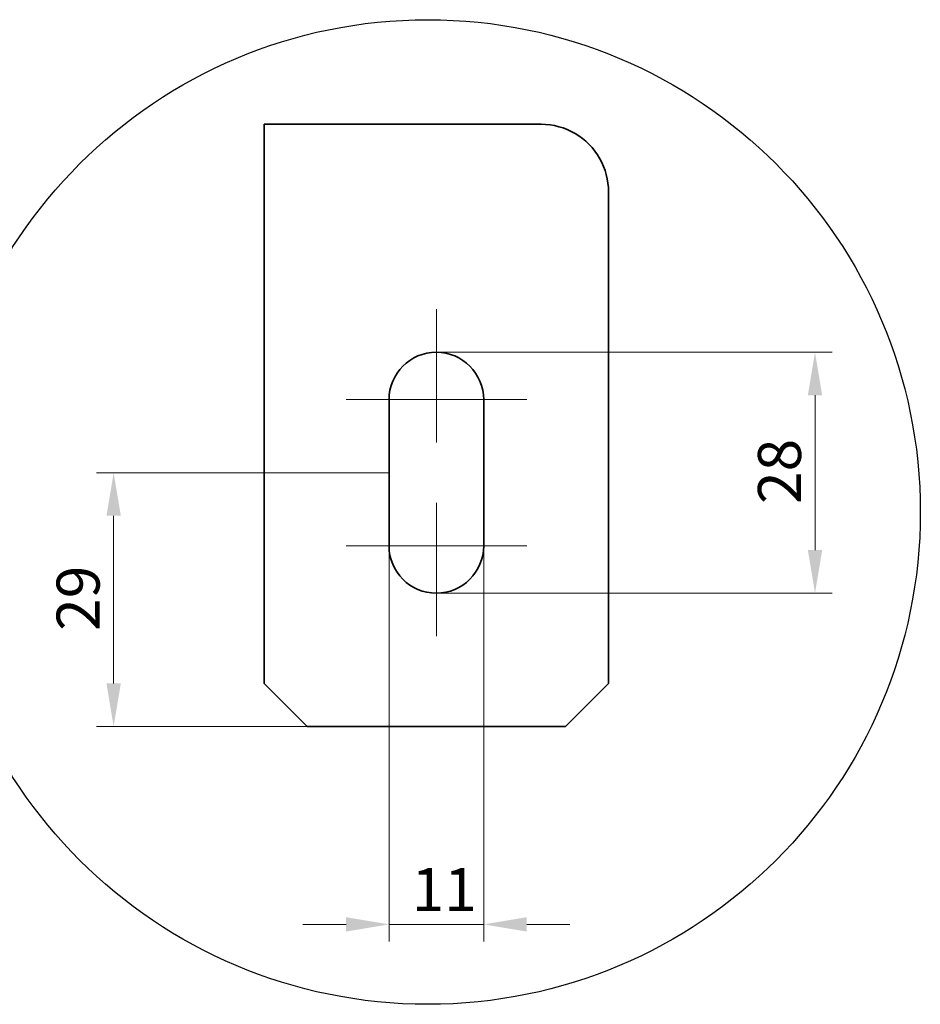
# Model space of a CAD drawing. Units: millimetres. Extents: x 0 to 6720, y 0 to 4752.
# Drawn here: x 4788 to 5626, y 1544 to 2459 of the extents above; entities that cross this region are included whole.
import ezdxf

# ---------------------------------------------------------------- set-up
doc = ezdxf.new("R2010")
doc.units = ezdxf.units.MM
doc.header["$LTSCALE"] = 16
doc.layers.get('DEFPOINTS').update_dxf_attribs({"lineweight": 25})
for name, color, linetype, lineweight in [('Detailní hranice (ISO)', 7, 'Continuous', 25), ('Kóta (ISO)', 7, 'Continuous', 18), ('Středová značka (ISO)', 7, 'Continuous', 18), ('Viditelná (ISO)', 7, 'Continuous', 35)]:
    doc.layers.add(name, color=color, linetype=linetype, lineweight=lineweight)
doc.styles.add('Text poznámky (ISO)', font='arial.ttf')
doc.dimstyles.new('Výchozí (ISO)', dxfattribs={"dimscale": 16, "dimtxt": 2.5, "dimasz": 2.5, "dimexe": 1, "dimexo": 0, "dimgap": 0.762, "dimtad": 1, "dimrnd": 1e-08, "dimtxsty": 'Text poznámky (ISO)', "dimcen": 0.09, "dimdle": 10, "dimclrd": 256, "dimclre": 256, "dimclrt": 256, "dimazin": 2, "dimtfac": 1, "dimtmove": 0, "dimatfit": 3, "dimfxl": 1, "dimtolj": 1, "dimtzin": 0, "dimlwd": -1, "dimlwe": -1, "dimarcsym": 0})

# ---------------------------------------------------------------- blocks, each defined once
blk = doc.blocks.new('2dPrevedenaZnacka1')
at = {"layer": 'Detailní hranice (ISO)'}
blk.add_circle((322.989, 125.102), 28.612, dxfattribs=at)
blk = doc.blocks.new('*D39')
at = {"layer": 'DEFPOINTS', "color": 0, "transparency": 16777216}
for p in [(5175.73, 2150.17), (5175.73, 1926.17), (5527.73, 1926.17)]:
    blk.add_point(p, dxfattribs=at)
at = {"layer": 'Kóta (ISO)', "transparency": 16777216}
for p, q in [((5175.73, 2150.17), (5543.73, 2150.17)), ((5527.73, 2110.17), (5527.73, 1966.17)), ((5175.73, 1926.17), (5543.73, 1926.17))]:
    blk.add_line(p, q, dxfattribs=at)
for points in [[(5521.06, 2110.17), (5534.39, 2110.17), (5527.73, 2150.17)], [(5521.06, 1966.17), (5534.39, 1966.17), (5527.73, 1926.17)]]:
    blk.add_solid(points, dxfattribs=at)
at = {"layer": 'Kóta (ISO)', "transparency": 16777216, "insert": (5474.69, 2009.13), "char_height": 40, "attachment_point": 1, "rotation": 90, "style": 'Text poznámky (ISO)'}
blk.add_mtext('\\A1;28', dxfattribs=at)
blk = doc.blocks.new('*D40')
at = {"layer": 'DEFPOINTS', "color": 0, "transparency": 16777216}
for p in [(5131.73, 1970.17), (5219.73, 1970.17), (5219.73, 1618.17)]:
    blk.add_point(p, dxfattribs=at)
at = {"layer": 'Kóta (ISO)', "transparency": 16777216}
for p, q in [((5131.73, 1970.17), (5131.73, 1602.17)), ((5219.73, 1970.17), (5219.73, 1602.17)), ((5091.73, 1618.17), (5051.73, 1618.17)), ((5131.73, 1618.17), (5219.73, 1618.17)), ((5259.73, 1618.17), (5299.73, 1618.17))]:
    blk.add_line(p, q, dxfattribs=at)
for points in [[(5091.73, 1624.83), (5091.73, 1611.5), (5131.73, 1618.17)], [(5259.73, 1624.83), (5259.73, 1611.5), (5219.73, 1618.17)]]:
    blk.add_solid(points, dxfattribs=at)
at = {"layer": 'Kóta (ISO)', "transparency": 16777216, "insert": (5152.82, 1670.52), "char_height": 40, "attachment_point": 1, "style": 'Text poznámky (ISO)'}
blk.add_mtext('\\A1;11', dxfattribs=at)
blk = doc.blocks.new('*D41')
at = {"layer": 'DEFPOINTS', "color": 0, "transparency": 16777216}
for p in [(4875.73, 2038.17), (5131.73, 2038.17), (5055.73, 1802.17)]:
    blk.add_point(p, dxfattribs=at)
at = {"layer": 'Kóta (ISO)', "transparency": 16777216}
for p, q in [((5131.73, 2038.17), (4859.73, 2038.17)), ((4875.73, 1842.17), (4875.73, 1998.17)), ((5055.73, 1802.17), (4859.73, 1802.17))]:
    blk.add_line(p, q, dxfattribs=at)
for points in [[(4869.06, 1998.17), (4882.39, 1998.17), (4875.73, 2038.17)], [(4869.06, 1842.17), (4882.39, 1842.17), (4875.73, 1802.17)]]:
    blk.add_solid(points, dxfattribs=at)
at = {"layer": 'Kóta (ISO)', "transparency": 16777216, "insert": (4822.69, 1891.13), "char_height": 40, "attachment_point": 1, "rotation": 90, "style": 'Text poznámky (ISO)'}
blk.add_mtext('\\A1;29', dxfattribs=at)

msp = doc.modelspace()

# ---------------------------------------------------------------- linework, layer by layer
at = {"layer": 'Středová značka (ISO)', "linetype": 'Continuous'}
for p, q in [((5175.727, 2190.166), (5175.727, 2066.166)), ((5259.727, 2106.166), (5091.727, 2106.166)), ((5175.727, 2010.166), (5175.727, 1886.166)), ((5259.727, 1970.166), (5091.727, 1970.166))]:
    msp.add_line(p, q, dxfattribs=at)
at = {"layer": 'Viditelná (ISO)'}
for p, q in [((5015.727, 2362.166), (5273.007, 2362.166)), ((5015.727, 2362.166), (5015.727, 2299.446)), ((5015.727, 1842.166), (5015.727, 2299.446)), ((5335.727, 2299.446), (5335.727, 1842.166)), ((5131.727, 1970.166), (5131.727, 2106.166)), ((5219.727, 2106.166), (5219.727, 1970.166)), ((5055.727, 1802.166), (5015.727, 1842.166)), ((5335.727, 1842.166), (5295.727, 1802.166)), ((5295.727, 1802.166), (5055.727, 1802.166))]:
    msp.add_line(p, q, dxfattribs=at)
for centre, radius, start, end in [((5273.007, 2299.446), 62.72, 29.327169, 90), ((5273.007, 2299.446), 62.72, 0, 29.327169), ((5175.727, 2106.166), 44, 0, 180), ((5175.727, 1970.166), 44, 180, 0)]:
    msp.add_arc(centre, radius, start, end, dxfattribs=at)

# ---------------------------------------------------------------- block references
at = {"xscale": 16, "yscale": 16, "zscale": 16}
msp.add_blockref('2dPrevedenaZnacka1', (0, 0), dxfattribs=at)

# ---------------------------------------------------------------- dimensions: what is measured, and where the dimension line sits
at = {"layer": 'Kóta (ISO)'}
for base, p1, p2, override, picture, middle in [((5527.727, 1926.166), (5175.727, 2150.166), (5175.727, 1926.166), {"dimdec": 2, "dimlfac": 0.125, "dimtp": 0, "dimtm": 0, "dimtdec": 2, "dimtofl": 0, "dimatfit": 1}, '*D39', (5527.727, 2038.166)), ((4875.727309873, 2038.166239896), (5055.727309873, 1802.166239896), (5131.727309873, 2038.166239896), {"dimdec": 0, "dimlfac": 0.125, "dimtp": 0, "dimtm": 0, "dimtdec": 0, "dimtofl": 0, "dimatfit": 1}, '*D41', (4875.727309873, 1920.166239896))]:
    dim = msp.add_linear_dim(base=base, p1=p1, p2=p2, angle=90, dimstyle='Výchozí (ISO)', override=override, dxfattribs=at)
    dim.commit()
    dim.dimension.update_dxf_attribs({"geometry": picture, "text_midpoint": middle, "dimtype": 160})
dim = msp.add_linear_dim(base=(5219.727, 1618.166), p1=(5131.727, 1970.166), p2=(5219.727, 1970.166), dimstyle='Výchozí (ISO)', override={"dimdec": 2, "dimlfac": 0.125, "dimtp": 0, "dimtm": 0, "dimtdec": 2, "dimtofl": 1, "dimatfit": 1}, dxfattribs=at)
dim.commit()
dim.dimension.update_dxf_attribs({"geometry": '*D40', "text_midpoint": (5175.727, 1618.166), "dimtype": 160})

doc.saveas('drawing.dxf')
